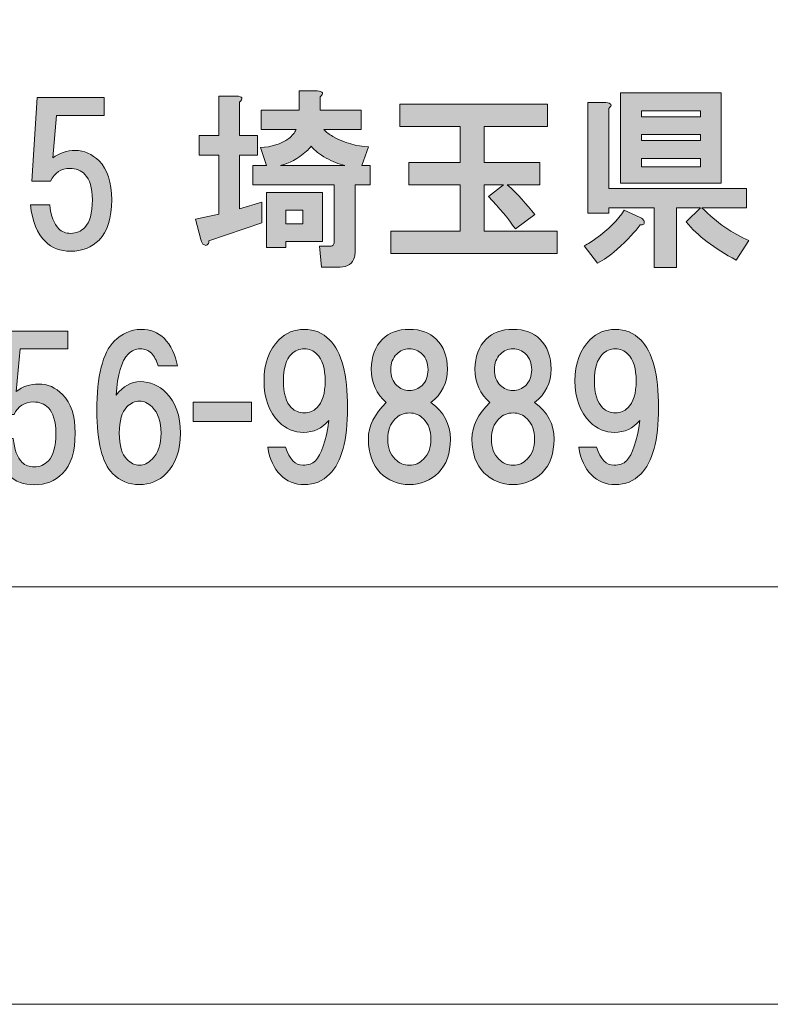
# Model space of a CAD drawing. Units: inches. Extents: x -43 to 253, y 44 to 253.
# Drawn here: x -2 to 10, y 44 to 60 of the extents above; entities that cross this region are included whole.
import ezdxf

# ---------------------------------------------------------------- set-up
doc = ezdxf.new("R2010")
doc.units = ezdxf.units.IN
doc.header["$MEASUREMENT"] = 0
doc.layers.add('儗僀儎乕 1', color=7, linetype='Continuous')

msp = doc.modelspace()

# ---------------------------------------------------------------- hatches: boundary and pattern name
at = {"layer": '儗僀儎乕 1'}
h = msp.add_hatch(color=7, dxfattribs=at)
h.dxf.hatch_style = 2
edge = h.paths.add_edge_path()
edge.add_spline(control_points=[(-1.991, 57.384), (-1.991, 57.384), (-1.904, 58.773), (-1.904, 58.773), (-1.904, 58.773), (-0.788, 58.773), (-0.788, 58.773), (-0.788, 58.773), (-0.788, 58.475), (-0.788, 58.475), (-0.788, 58.475), (-1.582, 58.475), (-1.582, 58.475), (-1.582, 58.475), (-1.644, 57.768), (-1.644, 57.768), (-1.536, 57.851), (-1.412, 57.892), (-1.272, 57.892), (-1.123, 57.892), (-0.99, 57.834), (-0.875, 57.718), (-0.734, 57.578), (-0.664, 57.363), (-0.664, 57.074), (-0.664, 56.768), (-0.734, 56.544), (-0.875, 56.404), (-0.999, 56.28), (-1.156, 56.218), (-1.346, 56.218), (-1.52, 56.218), (-1.66, 56.272), (-1.768, 56.379), (-1.9, 56.511), (-1.983, 56.714), (-2.016, 56.987), (-2.016, 56.987), (-1.693, 56.987), (-1.693, 56.987), (-1.677, 56.805), (-1.627, 56.673), (-1.544, 56.59), (-1.495, 56.54), (-1.429, 56.515), (-1.346, 56.515), (-1.255, 56.515), (-1.177, 56.548), (-1.11, 56.615), (-1.028, 56.697), (-0.986, 56.85), (-0.986, 57.074), (-0.986, 57.272), (-1.028, 57.413), (-1.11, 57.495), (-1.177, 57.561), (-1.259, 57.594), (-1.358, 57.594), (-1.507, 57.594), (-1.615, 57.524), (-1.681, 57.384), (-1.681, 57.384), (-1.991, 57.384), (-1.991, 57.384)], knot_values=[0, 0, 0, 0, 1, 1, 1, 2, 2, 2, 3, 3, 3, 4, 4, 4, 5, 5, 5, 6, 6, 6, 7, 7, 7, 8, 8, 8, 9, 9, 9, 10, 10, 10, 11, 11, 11, 12, 12, 12, 13, 13, 13, 14, 14, 14, 15, 15, 15, 16, 16, 16, 17, 17, 17, 18, 18, 18, 19, 19, 19, 20, 20, 20, 21, 21, 21, 21], degree=3, periodic=1)
h = msp.add_hatch(color=7, dxfattribs=at)
h.dxf.hatch_style = 2
edge = h.paths.add_edge_path()
edge.add_spline(control_points=[(1.461, 58.697), (1.461, 58.697), (1.461, 58.139), (1.461, 58.139), (1.461, 58.139), (1.759, 58.139), (1.759, 58.139), (1.759, 58.139), (1.759, 57.816), (1.759, 57.816), (1.759, 57.816), (1.461, 57.816), (1.461, 57.816), (1.461, 57.816), (1.461, 56.923), (1.461, 56.923), (1.461, 56.923), (1.833, 57.035), (1.833, 57.035), (1.833, 57.035), (1.833, 56.688), (1.833, 56.688), (1.833, 56.688), (0.953, 56.39), (0.953, 56.39), (0.953, 56.365), (0.948, 56.349), (0.94, 56.34), (0.932, 56.324), (0.919, 56.316), (0.903, 56.316), (0.895, 56.316), (0.882, 56.32), (0.866, 56.328), (0.849, 56.336), (0.833, 56.365), (0.816, 56.415), (0.816, 56.415), (0.729, 56.75), (0.729, 56.75), (0.729, 56.75), (1.114, 56.836), (1.114, 56.836), (1.114, 56.836), (1.114, 57.816), (1.114, 57.816), (1.114, 57.816), (0.791, 57.816), (0.791, 57.816), (0.791, 57.816), (0.791, 58.139), (0.791, 58.139), (0.791, 58.139), (1.114, 58.139), (1.114, 58.139), (1.114, 58.139), (1.114, 58.796), (1.114, 58.796), (1.114, 58.796), (1.411, 58.796), (1.411, 58.796), (1.511, 58.788), (1.527, 58.755), (1.461, 58.697)], knot_values=[0, 0, 0, 0, 1, 1, 1, 2, 2, 2, 3, 3, 3, 4, 4, 4, 5, 5, 5, 6, 6, 6, 7, 7, 7, 8, 8, 8, 9, 9, 9, 10, 10, 10, 11, 11, 11, 12, 12, 12, 13, 13, 13, 14, 14, 14, 15, 15, 15, 16, 16, 16, 17, 17, 17, 18, 18, 18, 19, 19, 19, 20, 20, 20, 21, 21, 21, 21], degree=3, periodic=1)
edge = h.paths.add_edge_path()
edge.add_spline(control_points=[(2.801, 58.784), (2.801, 58.784), (2.801, 58.56), (2.801, 58.56), (2.801, 58.56), (3.483, 58.56), (3.483, 58.56), (3.483, 58.56), (3.483, 58.238), (3.483, 58.238), (3.483, 58.238), (2.863, 58.238), (2.863, 58.238), (2.904, 58.197), (2.953, 58.159), (3.011, 58.126), (3.21, 58.019), (3.408, 57.961), (3.607, 57.953), (3.607, 57.953), (3.495, 57.643), (3.495, 57.643), (3.495, 57.643), (3.631, 57.643), (3.631, 57.643), (3.631, 57.643), (3.631, 57.32), (3.631, 57.32), (3.631, 57.32), (3.383, 57.32), (3.383, 57.32), (3.383, 57.32), (3.383, 56.216), (3.383, 56.216), (3.383, 56.183), (3.379, 56.15), (3.371, 56.117), (3.338, 56.01), (3.259, 55.956), (3.135, 55.956), (3.135, 55.956), (2.825, 55.956), (2.825, 55.956), (2.825, 55.956), (2.788, 56.303), (2.788, 56.303), (2.788, 56.303), (2.962, 56.303), (2.962, 56.303), (2.995, 56.303), (3.015, 56.311), (3.024, 56.328), (3.032, 56.345), (3.036, 56.365), (3.036, 56.39), (3.036, 56.39), (3.036, 57.32), (3.036, 57.32), (3.036, 57.32), (1.684, 57.32), (1.684, 57.32), (1.684, 57.32), (1.684, 57.643), (1.684, 57.643), (1.684, 57.643), (1.908, 57.643), (1.908, 57.643), (1.908, 57.643), (1.808, 57.94), (1.808, 57.94), (1.99, 57.949), (2.147, 57.998), (2.28, 58.089), (2.337, 58.139), (2.379, 58.188), (2.404, 58.238), (2.404, 58.238), (1.821, 58.238), (1.821, 58.238), (1.821, 58.238), (1.821, 58.56), (1.821, 58.56), (1.821, 58.56), (2.453, 58.56), (2.453, 58.56), (2.453, 58.56), (2.453, 58.883), (2.453, 58.883), (2.453, 58.883), (2.751, 58.883), (2.751, 58.883), (2.85, 58.875), (2.867, 58.842), (2.801, 58.784)], knot_values=[0, 0, 0, 0, 1, 1, 1, 2, 2, 2, 3, 3, 3, 4, 4, 4, 5, 5, 5, 6, 6, 6, 7, 7, 7, 8, 8, 8, 9, 9, 9, 10, 10, 10, 11, 11, 11, 12, 12, 12, 13, 13, 13, 14, 14, 14, 15, 15, 15, 16, 16, 16, 17, 17, 17, 18, 18, 18, 19, 19, 19, 20, 20, 20, 21, 21, 21, 22, 22, 22, 23, 23, 23, 24, 24, 24, 25, 25, 25, 26, 26, 26, 27, 27, 27, 28, 28, 28, 29, 29, 29, 30, 30, 30, 31, 31, 31, 31], degree=3, periodic=1)
h.paths.add_polyline_path([(2.838, 56.378), (2.23, 56.378), (2.23, 56.278), (1.908, 56.278), (1.908, 57.196), (2.838, 57.196)])
edge = h.paths.add_edge_path()
edge.add_spline(control_points=[(3.21, 57.643), (3.111, 57.667), (3.007, 57.709), (2.9, 57.767), (2.792, 57.825), (2.71, 57.891), (2.652, 57.965), (2.627, 57.932), (2.602, 57.903), (2.577, 57.878), (2.428, 57.754), (2.284, 57.676), (2.143, 57.643), (2.143, 57.643), (3.21, 57.643), (3.21, 57.643)], knot_values=[0, 0, 0, 0, 1, 1, 1, 2, 2, 2, 3, 3, 3, 4, 4, 4, 5, 5, 5, 5], degree=3, periodic=1)
h.paths.add_polyline_path([(2.23, 56.899), (2.23, 56.675), (2.515, 56.675), (2.515, 56.899)])
h = msp.add_hatch(color=7, dxfattribs=at)
h.dxf.hatch_style = 2
edge = h.paths.add_edge_path()
edge.add_spline(control_points=[(8.182, 56.729), (8.19, 56.704), (8.19, 56.684), (8.182, 56.667), (8.165, 56.659), (8.145, 56.655), (8.12, 56.655), (8.045, 56.547), (7.917, 56.411), (7.735, 56.245), (7.62, 56.146), (7.512, 56.072), (7.413, 56.022), (7.413, 56.022), (7.19, 56.307), (7.19, 56.307), (7.256, 56.34), (7.322, 56.382), (7.388, 56.431), (7.595, 56.58), (7.752, 56.737), (7.859, 56.903), (7.859, 56.903), (8.12, 56.779), (8.12, 56.779), (8.153, 56.762), (8.173, 56.746), (8.182, 56.729)], knot_values=[0, 0, 0, 0, 1, 1, 1, 2, 2, 2, 3, 3, 3, 4, 4, 4, 5, 5, 5, 6, 6, 6, 7, 7, 7, 8, 8, 8, 9, 9, 9, 9], degree=3, periodic=1)
edge = h.paths.add_edge_path()
edge.add_spline(control_points=[(7.599, 58.589), (7.599, 58.589), (7.599, 57.262), (7.599, 57.262), (7.599, 57.262), (9.893, 57.262), (9.893, 57.262), (9.893, 57.262), (9.893, 56.94), (9.893, 56.94), (9.893, 56.94), (9.149, 56.94), (9.149, 56.94), (9.397, 56.692), (9.658, 56.51), (9.93, 56.394), (9.93, 56.394), (9.72, 56.072), (9.72, 56.072), (9.356, 56.262), (9.079, 56.473), (8.889, 56.704), (8.889, 56.704), (9.124, 56.94), (9.124, 56.94), (9.124, 56.94), (8.727, 56.94), (8.727, 56.94), (8.727, 56.94), (8.727, 55.948), (8.727, 55.948), (8.727, 55.948), (8.355, 55.948), (8.355, 55.948), (8.355, 55.948), (8.355, 56.94), (8.355, 56.94), (8.355, 56.94), (7.599, 56.94), (7.599, 56.94), (7.599, 56.94), (7.599, 56.853), (7.599, 56.853), (7.599, 56.853), (7.252, 56.853), (7.252, 56.853), (7.252, 56.853), (7.252, 58.689), (7.252, 58.689), (7.252, 58.689), (7.549, 58.689), (7.549, 58.689), (7.648, 58.68), (7.665, 58.647), (7.599, 58.589)], knot_values=[0, 0, 0, 0, 1, 1, 1, 2, 2, 2, 3, 3, 3, 4, 4, 4, 5, 5, 5, 6, 6, 6, 7, 7, 7, 8, 8, 8, 9, 9, 9, 10, 10, 10, 11, 11, 11, 12, 12, 12, 13, 13, 13, 14, 14, 14, 15, 15, 15, 16, 16, 16, 17, 17, 17, 18, 18, 18, 18], degree=3, periodic=1)
h.paths.add_polyline_path([(9.472, 57.349), (7.797, 57.349), (7.797, 58.85), (9.472, 58.85)])
h.paths.add_polyline_path([(8.145, 58.552), (8.145, 58.453), (9.124, 58.453), (9.124, 58.552)])
h.paths.add_polyline_path([(8.145, 58.155), (8.145, 58.056), (9.124, 58.056), (9.124, 58.155)])
h.paths.add_polyline_path([(8.145, 57.758), (8.145, 57.622), (9.124, 57.622), (9.124, 57.758)])
h = msp.add_hatch(color=7, dxfattribs=at)
h.dxf.hatch_style = 2
edge = h.paths.add_edge_path()
edge.add_spline(control_points=[(6.58, 58.29), (6.58, 58.29), (5.526, 58.29), (5.526, 58.29), (5.526, 58.29), (5.526, 57.695), (5.526, 57.695), (5.526, 57.695), (6.456, 57.695), (6.456, 57.695), (6.456, 57.695), (6.456, 57.323), (6.456, 57.323), (6.456, 57.323), (5.911, 57.323), (5.911, 57.323), (6.084, 57.166), (6.237, 57), (6.37, 56.827), (6.37, 56.827), (6.047, 56.591), (6.047, 56.591), (5.931, 56.757), (5.783, 56.934), (5.601, 57.125), (5.601, 57.125), (5.849, 57.323), (5.849, 57.323), (5.849, 57.323), (5.526, 57.323), (5.526, 57.323), (5.526, 57.323), (5.526, 56.554), (5.526, 56.554), (5.526, 56.554), (6.742, 56.554), (6.742, 56.554), (6.742, 56.554), (6.742, 56.182), (6.742, 56.182), (6.742, 56.182), (3.976, 56.182), (3.976, 56.182), (3.976, 56.182), (3.976, 56.554), (3.976, 56.554), (3.976, 56.554), (5.129, 56.554), (5.129, 56.554), (5.129, 56.554), (5.129, 57.323), (5.129, 57.323), (5.129, 57.323), (4.274, 57.323), (4.274, 57.323), (4.274, 57.323), (4.274, 57.695), (4.274, 57.695), (4.274, 57.695), (5.129, 57.695), (5.129, 57.695), (5.129, 57.695), (5.129, 58.29), (5.129, 58.29), (5.129, 58.29), (4.125, 58.29), (4.125, 58.29), (4.125, 58.29), (4.125, 58.662), (4.125, 58.662), (4.125, 58.662), (6.58, 58.662), (6.58, 58.662), (6.58, 58.662), (6.58, 58.29), (6.58, 58.29)], knot_values=[0, 0, 0, 0, 1, 1, 1, 2, 2, 2, 3, 3, 3, 4, 4, 4, 5, 5, 5, 6, 6, 6, 7, 7, 7, 8, 8, 8, 9, 9, 9, 10, 10, 10, 11, 11, 11, 12, 12, 12, 13, 13, 13, 14, 14, 14, 15, 15, 15, 16, 16, 16, 17, 17, 17, 18, 18, 18, 19, 19, 19, 20, 20, 20, 21, 21, 21, 22, 22, 22, 23, 23, 23, 24, 24, 24, 25, 25, 25, 25], degree=3, periodic=1)
h = msp.add_hatch(color=7, dxfattribs=at)
h.dxf.hatch_style = 2
edge = h.paths.add_edge_path()
edge.add_spline(control_points=[(-2.599, 53.503), (-2.599, 53.503), (-2.512, 54.892), (-2.512, 54.892), (-2.512, 54.892), (-1.396, 54.892), (-1.396, 54.892), (-1.396, 54.892), (-1.396, 54.594), (-1.396, 54.594), (-1.396, 54.594), (-2.189, 54.594), (-2.189, 54.594), (-2.189, 54.594), (-2.251, 53.887), (-2.251, 53.887), (-2.144, 53.97), (-2.02, 54.012), (-1.879, 54.012), (-1.73, 54.012), (-1.598, 53.954), (-1.482, 53.838), (-1.342, 53.697), (-1.272, 53.482), (-1.272, 53.193), (-1.272, 52.887), (-1.342, 52.664), (-1.482, 52.523), (-1.606, 52.399), (-1.764, 52.337), (-1.954, 52.337), (-2.127, 52.337), (-2.268, 52.391), (-2.375, 52.498), (-2.508, 52.631), (-2.59, 52.833), (-2.623, 53.106), (-2.623, 53.106), (-2.301, 53.106), (-2.301, 53.106), (-2.284, 52.924), (-2.235, 52.792), (-2.152, 52.709), (-2.103, 52.66), (-2.036, 52.635), (-1.954, 52.635), (-1.863, 52.635), (-1.784, 52.668), (-1.718, 52.734), (-1.635, 52.817), (-1.594, 52.97), (-1.594, 53.193), (-1.594, 53.391), (-1.635, 53.532), (-1.718, 53.615), (-1.784, 53.681), (-1.867, 53.714), (-1.966, 53.714), (-2.115, 53.714), (-2.222, 53.644), (-2.289, 53.503), (-2.289, 53.503), (-2.599, 53.503), (-2.599, 53.503)], knot_values=[0, 0, 0, 0, 1, 1, 1, 2, 2, 2, 3, 3, 3, 4, 4, 4, 5, 5, 5, 6, 6, 6, 7, 7, 7, 8, 8, 8, 9, 9, 9, 10, 10, 10, 11, 11, 11, 12, 12, 12, 13, 13, 13, 14, 14, 14, 15, 15, 15, 16, 16, 16, 17, 17, 17, 18, 18, 18, 19, 19, 19, 20, 20, 20, 21, 21, 21, 21], degree=3, periodic=1)
h = msp.add_hatch(color=7, dxfattribs=at)
h.dxf.hatch_style = 2
edge = h.paths.add_edge_path()
edge.add_spline(control_points=[(0.206, 54.771), (0.321, 54.655), (0.396, 54.502), (0.429, 54.312), (0.429, 54.312), (0.106, 54.312), (0.106, 54.312), (0.082, 54.403), (0.044, 54.473), (-0.005, 54.523), (-0.055, 54.572), (-0.117, 54.597), (-0.191, 54.597), (-0.266, 54.597), (-0.332, 54.568), (-0.39, 54.51), (-0.505, 54.395), (-0.572, 54.167), (-0.588, 53.828), (-0.472, 53.977), (-0.34, 54.051), (-0.191, 54.051), (-0.026, 54.051), (0.119, 53.989), (0.243, 53.865), (0.4, 53.708), (0.479, 53.485), (0.479, 53.196), (0.479, 52.906), (0.4, 52.683), (0.243, 52.526), (0.119, 52.402), (-0.03, 52.34), (-0.204, 52.34), (-0.377, 52.34), (-0.526, 52.402), (-0.65, 52.526), (-0.824, 52.7), (-0.911, 53.047), (-0.911, 53.568), (-0.911, 54.147), (-0.815, 54.531), (-0.625, 54.721), (-0.493, 54.853), (-0.344, 54.92), (-0.179, 54.92), (-0.022, 54.92), (0.106, 54.87), (0.206, 54.771)], knot_values=[0, 0, 0, 0, 1, 1, 1, 2, 2, 2, 3, 3, 3, 4, 4, 4, 5, 5, 5, 6, 6, 6, 7, 7, 7, 8, 8, 8, 9, 9, 9, 10, 10, 10, 11, 11, 11, 12, 12, 12, 13, 13, 13, 14, 14, 14, 15, 15, 15, 16, 16, 16, 16], degree=3, periodic=1)
edge = h.paths.add_edge_path()
edge.add_spline(control_points=[(-0.414, 53.63), (-0.497, 53.547), (-0.538, 53.402), (-0.538, 53.196), (-0.538, 52.989), (-0.497, 52.844), (-0.414, 52.762), (-0.348, 52.695), (-0.278, 52.662), (-0.204, 52.662), (-0.129, 52.662), (-0.059, 52.695), (0.007, 52.762), (0.106, 52.861), (0.156, 53.006), (0.156, 53.196), (0.156, 53.386), (0.106, 53.531), (0.007, 53.63), (-0.059, 53.696), (-0.129, 53.729), (-0.204, 53.729), (-0.278, 53.729), (-0.348, 53.696), (-0.414, 53.63)], knot_values=[0, 0, 0, 0, 1, 1, 1, 2, 2, 2, 3, 3, 3, 4, 4, 4, 5, 5, 5, 6, 6, 6, 7, 7, 7, 8, 8, 8, 8], degree=3, periodic=1)
h = msp.add_hatch(color=7, dxfattribs=at)
h.dxf.hatch_style = 2
edge = h.paths.add_edge_path()
edge.add_spline(control_points=[(2.14, 52.501), (2.033, 52.609), (1.963, 52.762), (1.93, 52.96), (1.93, 52.96), (2.227, 52.96), (2.227, 52.96), (2.293, 52.762), (2.388, 52.662), (2.513, 52.662), (2.603, 52.662), (2.674, 52.687), (2.723, 52.737), (2.823, 52.836), (2.897, 53.059), (2.947, 53.407), (2.831, 53.274), (2.69, 53.208), (2.525, 53.208), (2.368, 53.208), (2.231, 53.266), (2.116, 53.382), (1.95, 53.547), (1.868, 53.774), (1.868, 54.064), (1.868, 54.353), (1.95, 54.581), (2.116, 54.746), (2.231, 54.862), (2.372, 54.92), (2.537, 54.92), (2.703, 54.92), (2.843, 54.862), (2.959, 54.746), (3.157, 54.548), (3.257, 54.171), (3.257, 53.617), (3.257, 53.08), (3.157, 52.712), (2.959, 52.514), (2.843, 52.398), (2.703, 52.34), (2.537, 52.34), (2.38, 52.34), (2.248, 52.394), (2.14, 52.501)], knot_values=[0, 0, 0, 0, 1, 1, 1, 2, 2, 2, 3, 3, 3, 4, 4, 4, 5, 5, 5, 6, 6, 6, 7, 7, 7, 8, 8, 8, 9, 9, 9, 10, 10, 10, 11, 11, 11, 12, 12, 12, 13, 13, 13, 14, 14, 14, 15, 15, 15, 15], degree=3, periodic=1)
edge = h.paths.add_edge_path()
edge.add_spline(control_points=[(2.748, 53.617), (2.839, 53.708), (2.885, 53.857), (2.885, 54.064), (2.885, 54.271), (2.839, 54.419), (2.748, 54.51), (2.69, 54.568), (2.62, 54.597), (2.537, 54.597), (2.455, 54.597), (2.384, 54.568), (2.326, 54.51), (2.236, 54.419), (2.19, 54.271), (2.19, 54.064), (2.19, 53.857), (2.236, 53.708), (2.326, 53.617), (2.384, 53.56), (2.455, 53.531), (2.537, 53.531), (2.62, 53.531), (2.69, 53.56), (2.748, 53.617)], knot_values=[0, 0, 0, 0, 1, 1, 1, 2, 2, 2, 3, 3, 3, 4, 4, 4, 5, 5, 5, 6, 6, 6, 7, 7, 7, 8, 8, 8, 8], degree=3, periodic=1)
h = msp.add_hatch(color=7, dxfattribs=at)
h.dxf.hatch_style = 2
edge = h.paths.add_edge_path()
edge.add_spline(control_points=[(4.731, 54.758), (4.855, 54.634), (4.917, 54.469), (4.917, 54.262), (4.917, 54.031), (4.826, 53.845), (4.644, 53.704), (4.859, 53.547), (4.967, 53.345), (4.967, 53.097), (4.967, 52.857), (4.901, 52.671), (4.768, 52.538), (4.636, 52.406), (4.475, 52.34), (4.285, 52.34), (4.094, 52.34), (3.933, 52.406), (3.801, 52.538), (3.669, 52.671), (3.603, 52.857), (3.603, 53.097), (3.603, 53.311), (3.702, 53.514), (3.9, 53.704), (3.735, 53.845), (3.652, 54.031), (3.652, 54.262), (3.652, 54.469), (3.714, 54.634), (3.838, 54.758), (3.946, 54.866), (4.094, 54.92), (4.285, 54.92), (4.475, 54.92), (4.624, 54.866), (4.731, 54.758)], knot_values=[0, 0, 0, 0, 1, 1, 1, 2, 2, 2, 3, 3, 3, 4, 4, 4, 5, 5, 5, 6, 6, 6, 7, 7, 7, 8, 8, 8, 9, 9, 9, 10, 10, 10, 11, 11, 11, 12, 12, 12, 12], degree=3, periodic=1)
edge = h.paths.add_edge_path()
edge.add_spline(control_points=[(4.049, 52.762), (4.115, 52.695), (4.194, 52.662), (4.285, 52.662), (4.376, 52.662), (4.454, 52.695), (4.52, 52.762), (4.603, 52.844), (4.644, 52.956), (4.644, 53.097), (4.644, 53.237), (4.603, 53.349), (4.52, 53.431), (4.454, 53.498), (4.376, 53.531), (4.285, 53.531), (4.194, 53.531), (4.115, 53.498), (4.049, 53.431), (3.966, 53.349), (3.925, 53.237), (3.925, 53.097), (3.925, 52.956), (3.966, 52.844), (4.049, 52.762)], knot_values=[0, 0, 0, 0, 1, 1, 1, 2, 2, 2, 3, 3, 3, 4, 4, 4, 5, 5, 5, 6, 6, 6, 7, 7, 7, 8, 8, 8, 8], degree=3, periodic=1)
edge = h.paths.add_edge_path()
edge.add_spline(control_points=[(4.496, 54.51), (4.438, 54.568), (4.367, 54.597), (4.285, 54.597), (4.202, 54.597), (4.132, 54.568), (4.074, 54.51), (4.008, 54.444), (3.975, 54.357), (3.975, 54.25), (3.975, 54.142), (4.008, 54.056), (4.074, 53.989), (4.132, 53.932), (4.202, 53.903), (4.285, 53.903), (4.367, 53.903), (4.438, 53.932), (4.496, 53.989), (4.562, 54.056), (4.595, 54.142), (4.595, 54.25), (4.595, 54.357), (4.562, 54.444), (4.496, 54.51)], knot_values=[0, 0, 0, 0, 1, 1, 1, 2, 2, 2, 3, 3, 3, 4, 4, 4, 5, 5, 5, 6, 6, 6, 7, 7, 7, 8, 8, 8, 8], degree=3, periodic=1)
h = msp.add_hatch(color=7, dxfattribs=at)
h.dxf.hatch_style = 2
edge = h.paths.add_edge_path()
edge.add_spline(control_points=[(6.455, 54.758), (6.579, 54.634), (6.641, 54.469), (6.641, 54.262), (6.641, 54.031), (6.55, 53.845), (6.368, 53.704), (6.583, 53.547), (6.691, 53.345), (6.691, 53.097), (6.691, 52.857), (6.625, 52.671), (6.492, 52.538), (6.36, 52.406), (6.199, 52.34), (6.009, 52.34), (5.818, 52.34), (5.657, 52.406), (5.525, 52.538), (5.393, 52.671), (5.326, 52.857), (5.326, 53.097), (5.326, 53.311), (5.426, 53.514), (5.624, 53.704), (5.459, 53.845), (5.376, 54.031), (5.376, 54.262), (5.376, 54.469), (5.438, 54.634), (5.562, 54.758), (5.67, 54.866), (5.818, 54.92), (6.009, 54.92), (6.199, 54.92), (6.348, 54.866), (6.455, 54.758)], knot_values=[0, 0, 0, 0, 1, 1, 1, 2, 2, 2, 3, 3, 3, 4, 4, 4, 5, 5, 5, 6, 6, 6, 7, 7, 7, 8, 8, 8, 9, 9, 9, 10, 10, 10, 11, 11, 11, 12, 12, 12, 12], degree=3, periodic=1)
edge = h.paths.add_edge_path()
edge.add_spline(control_points=[(5.773, 52.762), (5.839, 52.695), (5.918, 52.662), (6.009, 52.662), (6.1, 52.662), (6.178, 52.695), (6.244, 52.762), (6.327, 52.844), (6.368, 52.956), (6.368, 53.097), (6.368, 53.237), (6.327, 53.349), (6.244, 53.431), (6.178, 53.498), (6.1, 53.531), (6.009, 53.531), (5.918, 53.531), (5.839, 53.498), (5.773, 53.431), (5.69, 53.349), (5.649, 53.237), (5.649, 53.097), (5.649, 52.956), (5.69, 52.844), (5.773, 52.762)], knot_values=[0, 0, 0, 0, 1, 1, 1, 2, 2, 2, 3, 3, 3, 4, 4, 4, 5, 5, 5, 6, 6, 6, 7, 7, 7, 8, 8, 8, 8], degree=3, periodic=1)
edge = h.paths.add_edge_path()
edge.add_spline(control_points=[(6.219, 54.51), (6.162, 54.568), (6.091, 54.597), (6.009, 54.597), (5.926, 54.597), (5.856, 54.568), (5.798, 54.51), (5.732, 54.444), (5.699, 54.357), (5.699, 54.25), (5.699, 54.142), (5.732, 54.056), (5.798, 53.989), (5.856, 53.932), (5.926, 53.903), (6.009, 53.903), (6.091, 53.903), (6.162, 53.932), (6.219, 53.989), (6.286, 54.056), (6.319, 54.142), (6.319, 54.25), (6.319, 54.357), (6.286, 54.444), (6.219, 54.51)], knot_values=[0, 0, 0, 0, 1, 1, 1, 2, 2, 2, 3, 3, 3, 4, 4, 4, 5, 5, 5, 6, 6, 6, 7, 7, 7, 8, 8, 8, 8], degree=3, periodic=1)
h = msp.add_hatch(color=7, dxfattribs=at)
h.dxf.hatch_style = 2
edge = h.paths.add_edge_path()
edge.add_spline(control_points=[(7.312, 52.501), (7.205, 52.609), (7.134, 52.762), (7.101, 52.96), (7.101, 52.96), (7.399, 52.96), (7.399, 52.96), (7.465, 52.762), (7.56, 52.662), (7.684, 52.662), (7.775, 52.662), (7.846, 52.687), (7.895, 52.737), (7.994, 52.836), (8.069, 53.059), (8.118, 53.407), (8.003, 53.274), (7.862, 53.208), (7.697, 53.208), (7.54, 53.208), (7.403, 53.266), (7.287, 53.382), (7.122, 53.547), (7.039, 53.774), (7.039, 54.064), (7.039, 54.353), (7.122, 54.581), (7.287, 54.746), (7.403, 54.862), (7.544, 54.92), (7.709, 54.92), (7.874, 54.92), (8.015, 54.862), (8.131, 54.746), (8.329, 54.548), (8.428, 54.171), (8.428, 53.617), (8.428, 53.08), (8.329, 52.712), (8.131, 52.514), (8.015, 52.398), (7.874, 52.34), (7.709, 52.34), (7.552, 52.34), (7.42, 52.394), (7.312, 52.501)], knot_values=[0, 0, 0, 0, 1, 1, 1, 2, 2, 2, 3, 3, 3, 4, 4, 4, 5, 5, 5, 6, 6, 6, 7, 7, 7, 8, 8, 8, 9, 9, 9, 10, 10, 10, 11, 11, 11, 12, 12, 12, 13, 13, 13, 14, 14, 14, 15, 15, 15, 15], degree=3, periodic=1)
edge = h.paths.add_edge_path()
edge.add_spline(control_points=[(7.92, 53.617), (8.011, 53.708), (8.056, 53.857), (8.056, 54.064), (8.056, 54.271), (8.011, 54.419), (7.92, 54.51), (7.862, 54.568), (7.792, 54.597), (7.709, 54.597), (7.626, 54.597), (7.556, 54.568), (7.498, 54.51), (7.407, 54.419), (7.362, 54.271), (7.362, 54.064), (7.362, 53.857), (7.407, 53.708), (7.498, 53.617), (7.556, 53.56), (7.626, 53.531), (7.709, 53.531), (7.792, 53.531), (7.862, 53.56), (7.92, 53.617)], knot_values=[0, 0, 0, 0, 1, 1, 1, 2, 2, 2, 3, 3, 3, 4, 4, 4, 5, 5, 5, 6, 6, 6, 7, 7, 7, 8, 8, 8, 8], degree=3, periodic=1)
h = msp.add_hatch(color=7, dxfattribs=at)
h.dxf.hatch_style = 2
h.paths.add_polyline_path([(1.66, 53.39), (0.692, 53.39), (0.692, 53.712), (1.66, 53.712)])

# ---------------------------------------------------------------- linework, layer by layer
at = {"layer": '儗僀儎乕 1', "color": 7, "lineweight": 18}
for points in [[(253.294, 43.706), (-43.039, 43.706), (-43.039, 253.256), (253.294, 253.256), (253.294, 43.706)], [(-38.326, 50.642), (46.214, 50.642), (46.214, 66.644), (-38.326, 66.644), (-38.326, 50.642)]]:
    msp.add_lwpolyline(points, dxfattribs=at)
at = {"layer": '儗僀儎乕 1', "lineweight": 0}
for points in [[(9.472, 57.349), (7.797, 57.349), (7.797, 58.85), (9.472, 58.85), (9.472, 57.349)], [(8.145, 58.552), (8.145, 58.453), (9.124, 58.453), (9.124, 58.552), (8.145, 58.552)], [(8.145, 58.155), (8.145, 58.056), (9.124, 58.056), (9.124, 58.155), (8.145, 58.155)], [(8.145, 57.758), (8.145, 57.622), (9.124, 57.622), (9.124, 57.758), (8.145, 57.758)], [(2.838, 56.378), (2.23, 56.378), (2.23, 56.278), (1.908, 56.278), (1.908, 57.196), (2.838, 57.196), (2.838, 56.378)], [(2.23, 56.899), (2.23, 56.675), (2.515, 56.675), (2.515, 56.899), (2.23, 56.899)], [(1.66, 53.39), (0.692, 53.39), (0.692, 53.712), (1.66, 53.712), (1.66, 53.39)]]:
    msp.add_lwpolyline(points, dxfattribs=at)
for points, knots in [([(-1.991, 57.384), (-1.991, 57.384), (-1.904, 58.773), (-1.904, 58.773), (-1.904, 58.773), (-0.788, 58.773), (-0.788, 58.773), (-0.788, 58.773), (-0.788, 58.475), (-0.788, 58.475), (-0.788, 58.475), (-1.582, 58.475), (-1.582, 58.475), (-1.582, 58.475), (-1.644, 57.768), (-1.644, 57.768), (-1.536, 57.851), (-1.412, 57.892), (-1.272, 57.892), (-1.123, 57.892), (-0.99, 57.834), (-0.875, 57.718), (-0.734, 57.578), (-0.664, 57.363), (-0.664, 57.074), (-0.664, 56.768), (-0.734, 56.544), (-0.875, 56.404), (-0.999, 56.28), (-1.156, 56.218), (-1.346, 56.218), (-1.52, 56.218), (-1.66, 56.272), (-1.768, 56.379), (-1.9, 56.511), (-1.983, 56.714), (-2.016, 56.987), (-2.016, 56.987), (-1.693, 56.987), (-1.693, 56.987), (-1.677, 56.805), (-1.627, 56.673), (-1.544, 56.59), (-1.495, 56.54), (-1.429, 56.515), (-1.346, 56.515), (-1.255, 56.515), (-1.177, 56.548), (-1.11, 56.615), (-1.028, 56.697), (-0.986, 56.85), (-0.986, 57.074), (-0.986, 57.272), (-1.028, 57.413), (-1.11, 57.495), (-1.177, 57.561), (-1.259, 57.594), (-1.358, 57.594), (-1.507, 57.594), (-1.615, 57.524), (-1.681, 57.384), (-1.681, 57.384), (-1.991, 57.384), (-1.991, 57.384)], [0, 0, 0, 0, 1, 1, 1, 2, 2, 2, 3, 3, 3, 4, 4, 4, 5, 5, 5, 6, 6, 6, 7, 7, 7, 8, 8, 8, 9, 9, 9, 10, 10, 10, 11, 11, 11, 12, 12, 12, 13, 13, 13, 14, 14, 14, 15, 15, 15, 16, 16, 16, 17, 17, 17, 18, 18, 18, 19, 19, 19, 20, 20, 20, 21, 21, 21, 21]), ([(1.461, 58.697), (1.461, 58.697), (1.461, 58.139), (1.461, 58.139), (1.461, 58.139), (1.759, 58.139), (1.759, 58.139), (1.759, 58.139), (1.759, 57.816), (1.759, 57.816), (1.759, 57.816), (1.461, 57.816), (1.461, 57.816), (1.461, 57.816), (1.461, 56.923), (1.461, 56.923), (1.461, 56.923), (1.833, 57.035), (1.833, 57.035), (1.833, 57.035), (1.833, 56.688), (1.833, 56.688), (1.833, 56.688), (0.953, 56.39), (0.953, 56.39), (0.953, 56.365), (0.948, 56.349), (0.94, 56.34), (0.932, 56.324), (0.919, 56.316), (0.903, 56.316), (0.895, 56.316), (0.882, 56.32), (0.866, 56.328), (0.849, 56.336), (0.833, 56.365), (0.816, 56.415), (0.816, 56.415), (0.729, 56.75), (0.729, 56.75), (0.729, 56.75), (1.114, 56.836), (1.114, 56.836), (1.114, 56.836), (1.114, 57.816), (1.114, 57.816), (1.114, 57.816), (0.791, 57.816), (0.791, 57.816), (0.791, 57.816), (0.791, 58.139), (0.791, 58.139), (0.791, 58.139), (1.114, 58.139), (1.114, 58.139), (1.114, 58.139), (1.114, 58.796), (1.114, 58.796), (1.114, 58.796), (1.411, 58.796), (1.411, 58.796), (1.511, 58.788), (1.527, 58.755), (1.461, 58.697)], [0, 0, 0, 0, 1, 1, 1, 2, 2, 2, 3, 3, 3, 4, 4, 4, 5, 5, 5, 6, 6, 6, 7, 7, 7, 8, 8, 8, 9, 9, 9, 10, 10, 10, 11, 11, 11, 12, 12, 12, 13, 13, 13, 14, 14, 14, 15, 15, 15, 16, 16, 16, 17, 17, 17, 18, 18, 18, 19, 19, 19, 20, 20, 20, 21, 21, 21, 21]), ([(2.801, 58.784), (2.801, 58.784), (2.801, 58.56), (2.801, 58.56), (2.801, 58.56), (3.483, 58.56), (3.483, 58.56), (3.483, 58.56), (3.483, 58.238), (3.483, 58.238), (3.483, 58.238), (2.863, 58.238), (2.863, 58.238), (2.904, 58.197), (2.953, 58.159), (3.011, 58.126), (3.21, 58.019), (3.408, 57.961), (3.607, 57.953), (3.607, 57.953), (3.495, 57.643), (3.495, 57.643), (3.495, 57.643), (3.631, 57.643), (3.631, 57.643), (3.631, 57.643), (3.631, 57.32), (3.631, 57.32), (3.631, 57.32), (3.383, 57.32), (3.383, 57.32), (3.383, 57.32), (3.383, 56.216), (3.383, 56.216), (3.383, 56.183), (3.379, 56.15), (3.371, 56.117), (3.338, 56.01), (3.259, 55.956), (3.135, 55.956), (3.135, 55.956), (2.825, 55.956), (2.825, 55.956), (2.825, 55.956), (2.788, 56.303), (2.788, 56.303), (2.788, 56.303), (2.962, 56.303), (2.962, 56.303), (2.995, 56.303), (3.015, 56.311), (3.024, 56.328), (3.032, 56.345), (3.036, 56.365), (3.036, 56.39), (3.036, 56.39), (3.036, 57.32), (3.036, 57.32), (3.036, 57.32), (1.684, 57.32), (1.684, 57.32), (1.684, 57.32), (1.684, 57.643), (1.684, 57.643), (1.684, 57.643), (1.908, 57.643), (1.908, 57.643), (1.908, 57.643), (1.808, 57.94), (1.808, 57.94), (1.99, 57.949), (2.147, 57.998), (2.28, 58.089), (2.337, 58.139), (2.379, 58.188), (2.404, 58.238), (2.404, 58.238), (1.821, 58.238), (1.821, 58.238), (1.821, 58.238), (1.821, 58.56), (1.821, 58.56), (1.821, 58.56), (2.453, 58.56), (2.453, 58.56), (2.453, 58.56), (2.453, 58.883), (2.453, 58.883), (2.453, 58.883), (2.751, 58.883), (2.751, 58.883), (2.85, 58.875), (2.867, 58.842), (2.801, 58.784)], [0, 0, 0, 0, 1, 1, 1, 2, 2, 2, 3, 3, 3, 4, 4, 4, 5, 5, 5, 6, 6, 6, 7, 7, 7, 8, 8, 8, 9, 9, 9, 10, 10, 10, 11, 11, 11, 12, 12, 12, 13, 13, 13, 14, 14, 14, 15, 15, 15, 16, 16, 16, 17, 17, 17, 18, 18, 18, 19, 19, 19, 20, 20, 20, 21, 21, 21, 22, 22, 22, 23, 23, 23, 24, 24, 24, 25, 25, 25, 26, 26, 26, 27, 27, 27, 28, 28, 28, 29, 29, 29, 30, 30, 30, 31, 31, 31, 31]), ([(6.58, 58.29), (6.58, 58.29), (5.526, 58.29), (5.526, 58.29), (5.526, 58.29), (5.526, 57.695), (5.526, 57.695), (5.526, 57.695), (6.456, 57.695), (6.456, 57.695), (6.456, 57.695), (6.456, 57.323), (6.456, 57.323), (6.456, 57.323), (5.911, 57.323), (5.911, 57.323), (6.084, 57.166), (6.237, 57), (6.37, 56.827), (6.37, 56.827), (6.047, 56.591), (6.047, 56.591), (5.931, 56.757), (5.783, 56.934), (5.601, 57.125), (5.601, 57.125), (5.849, 57.323), (5.849, 57.323), (5.849, 57.323), (5.526, 57.323), (5.526, 57.323), (5.526, 57.323), (5.526, 56.554), (5.526, 56.554), (5.526, 56.554), (6.742, 56.554), (6.742, 56.554), (6.742, 56.554), (6.742, 56.182), (6.742, 56.182), (6.742, 56.182), (3.976, 56.182), (3.976, 56.182), (3.976, 56.182), (3.976, 56.554), (3.976, 56.554), (3.976, 56.554), (5.129, 56.554), (5.129, 56.554), (5.129, 56.554), (5.129, 57.323), (5.129, 57.323), (5.129, 57.323), (4.274, 57.323), (4.274, 57.323), (4.274, 57.323), (4.274, 57.695), (4.274, 57.695), (4.274, 57.695), (5.129, 57.695), (5.129, 57.695), (5.129, 57.695), (5.129, 58.29), (5.129, 58.29), (5.129, 58.29), (4.125, 58.29), (4.125, 58.29), (4.125, 58.29), (4.125, 58.662), (4.125, 58.662), (4.125, 58.662), (6.58, 58.662), (6.58, 58.662), (6.58, 58.662), (6.58, 58.29), (6.58, 58.29)], [0, 0, 0, 0, 1, 1, 1, 2, 2, 2, 3, 3, 3, 4, 4, 4, 5, 5, 5, 6, 6, 6, 7, 7, 7, 8, 8, 8, 9, 9, 9, 10, 10, 10, 11, 11, 11, 12, 12, 12, 13, 13, 13, 14, 14, 14, 15, 15, 15, 16, 16, 16, 17, 17, 17, 18, 18, 18, 19, 19, 19, 20, 20, 20, 21, 21, 21, 22, 22, 22, 23, 23, 23, 24, 24, 24, 25, 25, 25, 25]), ([(7.599, 58.589), (7.599, 58.589), (7.599, 57.262), (7.599, 57.262), (7.599, 57.262), (9.893, 57.262), (9.893, 57.262), (9.893, 57.262), (9.893, 56.94), (9.893, 56.94), (9.893, 56.94), (9.149, 56.94), (9.149, 56.94), (9.397, 56.692), (9.658, 56.51), (9.93, 56.394), (9.93, 56.394), (9.72, 56.072), (9.72, 56.072), (9.356, 56.262), (9.079, 56.473), (8.889, 56.704), (8.889, 56.704), (9.124, 56.94), (9.124, 56.94), (9.124, 56.94), (8.727, 56.94), (8.727, 56.94), (8.727, 56.94), (8.727, 55.948), (8.727, 55.948), (8.727, 55.948), (8.355, 55.948), (8.355, 55.948), (8.355, 55.948), (8.355, 56.94), (8.355, 56.94), (8.355, 56.94), (7.599, 56.94), (7.599, 56.94), (7.599, 56.94), (7.599, 56.853), (7.599, 56.853), (7.599, 56.853), (7.252, 56.853), (7.252, 56.853), (7.252, 56.853), (7.252, 58.689), (7.252, 58.689), (7.252, 58.689), (7.549, 58.689), (7.549, 58.689), (7.648, 58.68), (7.665, 58.647), (7.599, 58.589)], [0, 0, 0, 0, 1, 1, 1, 2, 2, 2, 3, 3, 3, 4, 4, 4, 5, 5, 5, 6, 6, 6, 7, 7, 7, 8, 8, 8, 9, 9, 9, 10, 10, 10, 11, 11, 11, 12, 12, 12, 13, 13, 13, 14, 14, 14, 15, 15, 15, 16, 16, 16, 17, 17, 17, 18, 18, 18, 18]), ([(3.21, 57.643), (3.111, 57.667), (3.007, 57.709), (2.9, 57.767), (2.792, 57.825), (2.71, 57.891), (2.652, 57.965), (2.627, 57.932), (2.602, 57.903), (2.577, 57.878), (2.428, 57.754), (2.284, 57.676), (2.143, 57.643), (2.143, 57.643), (3.21, 57.643), (3.21, 57.643)], [0, 0, 0, 0, 1, 1, 1, 2, 2, 2, 3, 3, 3, 4, 4, 4, 5, 5, 5, 5]), ([(8.182, 56.729), (8.19, 56.704), (8.19, 56.684), (8.182, 56.667), (8.165, 56.659), (8.145, 56.655), (8.12, 56.655), (8.045, 56.547), (7.917, 56.411), (7.735, 56.245), (7.62, 56.146), (7.512, 56.072), (7.413, 56.022), (7.413, 56.022), (7.19, 56.307), (7.19, 56.307), (7.256, 56.34), (7.322, 56.382), (7.388, 56.431), (7.595, 56.58), (7.752, 56.737), (7.859, 56.903), (7.859, 56.903), (8.12, 56.779), (8.12, 56.779), (8.153, 56.762), (8.173, 56.746), (8.182, 56.729)], [0, 0, 0, 0, 1, 1, 1, 2, 2, 2, 3, 3, 3, 4, 4, 4, 5, 5, 5, 6, 6, 6, 7, 7, 7, 8, 8, 8, 9, 9, 9, 9]), ([(-2.599, 53.503), (-2.599, 53.503), (-2.512, 54.892), (-2.512, 54.892), (-2.512, 54.892), (-1.396, 54.892), (-1.396, 54.892), (-1.396, 54.892), (-1.396, 54.594), (-1.396, 54.594), (-1.396, 54.594), (-2.189, 54.594), (-2.189, 54.594), (-2.189, 54.594), (-2.251, 53.887), (-2.251, 53.887), (-2.144, 53.97), (-2.02, 54.012), (-1.879, 54.012), (-1.73, 54.012), (-1.598, 53.954), (-1.482, 53.838), (-1.342, 53.697), (-1.272, 53.482), (-1.272, 53.193), (-1.272, 52.887), (-1.342, 52.664), (-1.482, 52.523), (-1.606, 52.399), (-1.764, 52.337), (-1.954, 52.337), (-2.127, 52.337), (-2.268, 52.391), (-2.375, 52.498), (-2.508, 52.631), (-2.59, 52.833), (-2.623, 53.106), (-2.623, 53.106), (-2.301, 53.106), (-2.301, 53.106), (-2.284, 52.924), (-2.235, 52.792), (-2.152, 52.709), (-2.103, 52.66), (-2.036, 52.635), (-1.954, 52.635), (-1.863, 52.635), (-1.784, 52.668), (-1.718, 52.734), (-1.635, 52.817), (-1.594, 52.97), (-1.594, 53.193), (-1.594, 53.391), (-1.635, 53.532), (-1.718, 53.615), (-1.784, 53.681), (-1.867, 53.714), (-1.966, 53.714), (-2.115, 53.714), (-2.222, 53.644), (-2.289, 53.503), (-2.289, 53.503), (-2.599, 53.503), (-2.599, 53.503)], [0, 0, 0, 0, 1, 1, 1, 2, 2, 2, 3, 3, 3, 4, 4, 4, 5, 5, 5, 6, 6, 6, 7, 7, 7, 8, 8, 8, 9, 9, 9, 10, 10, 10, 11, 11, 11, 12, 12, 12, 13, 13, 13, 14, 14, 14, 15, 15, 15, 16, 16, 16, 17, 17, 17, 18, 18, 18, 19, 19, 19, 20, 20, 20, 21, 21, 21, 21]), ([(0.206, 54.771), (0.321, 54.655), (0.396, 54.502), (0.429, 54.312), (0.429, 54.312), (0.106, 54.312), (0.106, 54.312), (0.082, 54.403), (0.044, 54.473), (-0.005, 54.523), (-0.055, 54.572), (-0.117, 54.597), (-0.191, 54.597), (-0.266, 54.597), (-0.332, 54.568), (-0.39, 54.51), (-0.505, 54.395), (-0.572, 54.167), (-0.588, 53.828), (-0.472, 53.977), (-0.34, 54.051), (-0.191, 54.051), (-0.026, 54.051), (0.119, 53.989), (0.243, 53.865), (0.4, 53.708), (0.479, 53.485), (0.479, 53.196), (0.479, 52.906), (0.4, 52.683), (0.243, 52.526), (0.119, 52.402), (-0.03, 52.34), (-0.204, 52.34), (-0.377, 52.34), (-0.526, 52.402), (-0.65, 52.526), (-0.824, 52.7), (-0.911, 53.047), (-0.911, 53.568), (-0.911, 54.147), (-0.815, 54.531), (-0.625, 54.721), (-0.493, 54.853), (-0.344, 54.92), (-0.179, 54.92), (-0.022, 54.92), (0.106, 54.87), (0.206, 54.771)], [0, 0, 0, 0, 1, 1, 1, 2, 2, 2, 3, 3, 3, 4, 4, 4, 5, 5, 5, 6, 6, 6, 7, 7, 7, 8, 8, 8, 9, 9, 9, 10, 10, 10, 11, 11, 11, 12, 12, 12, 13, 13, 13, 14, 14, 14, 15, 15, 15, 16, 16, 16, 16]), ([(2.14, 52.501), (2.033, 52.609), (1.963, 52.762), (1.93, 52.96), (1.93, 52.96), (2.227, 52.96), (2.227, 52.96), (2.293, 52.762), (2.388, 52.662), (2.513, 52.662), (2.603, 52.662), (2.674, 52.687), (2.723, 52.737), (2.823, 52.836), (2.897, 53.059), (2.947, 53.407), (2.831, 53.274), (2.69, 53.208), (2.525, 53.208), (2.368, 53.208), (2.231, 53.266), (2.116, 53.382), (1.95, 53.547), (1.868, 53.774), (1.868, 54.064), (1.868, 54.353), (1.95, 54.581), (2.116, 54.746), (2.231, 54.862), (2.372, 54.92), (2.537, 54.92), (2.703, 54.92), (2.843, 54.862), (2.959, 54.746), (3.157, 54.548), (3.257, 54.171), (3.257, 53.617), (3.257, 53.08), (3.157, 52.712), (2.959, 52.514), (2.843, 52.398), (2.703, 52.34), (2.537, 52.34), (2.38, 52.34), (2.248, 52.394), (2.14, 52.501)], [0, 0, 0, 0, 1, 1, 1, 2, 2, 2, 3, 3, 3, 4, 4, 4, 5, 5, 5, 6, 6, 6, 7, 7, 7, 8, 8, 8, 9, 9, 9, 10, 10, 10, 11, 11, 11, 12, 12, 12, 13, 13, 13, 14, 14, 14, 15, 15, 15, 15]), ([(4.731, 54.758), (4.855, 54.634), (4.917, 54.469), (4.917, 54.262), (4.917, 54.031), (4.826, 53.845), (4.644, 53.704), (4.859, 53.547), (4.967, 53.345), (4.967, 53.097), (4.967, 52.857), (4.901, 52.671), (4.768, 52.538), (4.636, 52.406), (4.475, 52.34), (4.285, 52.34), (4.094, 52.34), (3.933, 52.406), (3.801, 52.538), (3.669, 52.671), (3.603, 52.857), (3.603, 53.097), (3.603, 53.311), (3.702, 53.514), (3.9, 53.704), (3.735, 53.845), (3.652, 54.031), (3.652, 54.262), (3.652, 54.469), (3.714, 54.634), (3.838, 54.758), (3.946, 54.866), (4.094, 54.92), (4.285, 54.92), (4.475, 54.92), (4.624, 54.866), (4.731, 54.758)], [0, 0, 0, 0, 1, 1, 1, 2, 2, 2, 3, 3, 3, 4, 4, 4, 5, 5, 5, 6, 6, 6, 7, 7, 7, 8, 8, 8, 9, 9, 9, 10, 10, 10, 11, 11, 11, 12, 12, 12, 12]), ([(6.455, 54.758), (6.579, 54.634), (6.641, 54.469), (6.641, 54.262), (6.641, 54.031), (6.55, 53.845), (6.368, 53.704), (6.583, 53.547), (6.691, 53.345), (6.691, 53.097), (6.691, 52.857), (6.625, 52.671), (6.492, 52.538), (6.36, 52.406), (6.199, 52.34), (6.009, 52.34), (5.818, 52.34), (5.657, 52.406), (5.525, 52.538), (5.393, 52.671), (5.326, 52.857), (5.326, 53.097), (5.326, 53.311), (5.426, 53.514), (5.624, 53.704), (5.459, 53.845), (5.376, 54.031), (5.376, 54.262), (5.376, 54.469), (5.438, 54.634), (5.562, 54.758), (5.67, 54.866), (5.818, 54.92), (6.009, 54.92), (6.199, 54.92), (6.348, 54.866), (6.455, 54.758)], [0, 0, 0, 0, 1, 1, 1, 2, 2, 2, 3, 3, 3, 4, 4, 4, 5, 5, 5, 6, 6, 6, 7, 7, 7, 8, 8, 8, 9, 9, 9, 10, 10, 10, 11, 11, 11, 12, 12, 12, 12]), ([(7.312, 52.501), (7.205, 52.609), (7.134, 52.762), (7.101, 52.96), (7.101, 52.96), (7.399, 52.96), (7.399, 52.96), (7.465, 52.762), (7.56, 52.662), (7.684, 52.662), (7.775, 52.662), (7.846, 52.687), (7.895, 52.737), (7.994, 52.836), (8.069, 53.059), (8.118, 53.407), (8.003, 53.274), (7.862, 53.208), (7.697, 53.208), (7.54, 53.208), (7.403, 53.266), (7.287, 53.382), (7.122, 53.547), (7.039, 53.774), (7.039, 54.064), (7.039, 54.353), (7.122, 54.581), (7.287, 54.746), (7.403, 54.862), (7.544, 54.92), (7.709, 54.92), (7.874, 54.92), (8.015, 54.862), (8.131, 54.746), (8.329, 54.548), (8.428, 54.171), (8.428, 53.617), (8.428, 53.08), (8.329, 52.712), (8.131, 52.514), (8.015, 52.398), (7.874, 52.34), (7.709, 52.34), (7.552, 52.34), (7.42, 52.394), (7.312, 52.501)], [0, 0, 0, 0, 1, 1, 1, 2, 2, 2, 3, 3, 3, 4, 4, 4, 5, 5, 5, 6, 6, 6, 7, 7, 7, 8, 8, 8, 9, 9, 9, 10, 10, 10, 11, 11, 11, 12, 12, 12, 13, 13, 13, 14, 14, 14, 15, 15, 15, 15]), ([(2.748, 53.617), (2.839, 53.708), (2.885, 53.857), (2.885, 54.064), (2.885, 54.271), (2.839, 54.419), (2.748, 54.51), (2.69, 54.568), (2.62, 54.597), (2.537, 54.597), (2.455, 54.597), (2.384, 54.568), (2.326, 54.51), (2.236, 54.419), (2.19, 54.271), (2.19, 54.064), (2.19, 53.857), (2.236, 53.708), (2.326, 53.617), (2.384, 53.56), (2.455, 53.531), (2.537, 53.531), (2.62, 53.531), (2.69, 53.56), (2.748, 53.617)], [0, 0, 0, 0, 1, 1, 1, 2, 2, 2, 3, 3, 3, 4, 4, 4, 5, 5, 5, 6, 6, 6, 7, 7, 7, 8, 8, 8, 8]), ([(4.496, 54.51), (4.438, 54.568), (4.367, 54.597), (4.285, 54.597), (4.202, 54.597), (4.132, 54.568), (4.074, 54.51), (4.008, 54.444), (3.975, 54.357), (3.975, 54.25), (3.975, 54.142), (4.008, 54.056), (4.074, 53.989), (4.132, 53.932), (4.202, 53.903), (4.285, 53.903), (4.367, 53.903), (4.438, 53.932), (4.496, 53.989), (4.562, 54.056), (4.595, 54.142), (4.595, 54.25), (4.595, 54.357), (4.562, 54.444), (4.496, 54.51)], [0, 0, 0, 0, 1, 1, 1, 2, 2, 2, 3, 3, 3, 4, 4, 4, 5, 5, 5, 6, 6, 6, 7, 7, 7, 8, 8, 8, 8]), ([(6.219, 54.51), (6.162, 54.568), (6.091, 54.597), (6.009, 54.597), (5.926, 54.597), (5.856, 54.568), (5.798, 54.51), (5.732, 54.444), (5.699, 54.357), (5.699, 54.25), (5.699, 54.142), (5.732, 54.056), (5.798, 53.989), (5.856, 53.932), (5.926, 53.903), (6.009, 53.903), (6.091, 53.903), (6.162, 53.932), (6.219, 53.989), (6.286, 54.056), (6.319, 54.142), (6.319, 54.25), (6.319, 54.357), (6.286, 54.444), (6.219, 54.51)], [0, 0, 0, 0, 1, 1, 1, 2, 2, 2, 3, 3, 3, 4, 4, 4, 5, 5, 5, 6, 6, 6, 7, 7, 7, 8, 8, 8, 8]), ([(7.92, 53.617), (8.011, 53.708), (8.056, 53.857), (8.056, 54.064), (8.056, 54.271), (8.011, 54.419), (7.92, 54.51), (7.862, 54.568), (7.792, 54.597), (7.709, 54.597), (7.626, 54.597), (7.556, 54.568), (7.498, 54.51), (7.407, 54.419), (7.362, 54.271), (7.362, 54.064), (7.362, 53.857), (7.407, 53.708), (7.498, 53.617), (7.556, 53.56), (7.626, 53.531), (7.709, 53.531), (7.792, 53.531), (7.862, 53.56), (7.92, 53.617)], [0, 0, 0, 0, 1, 1, 1, 2, 2, 2, 3, 3, 3, 4, 4, 4, 5, 5, 5, 6, 6, 6, 7, 7, 7, 8, 8, 8, 8]), ([(-0.414, 53.63), (-0.497, 53.547), (-0.538, 53.402), (-0.538, 53.196), (-0.538, 52.989), (-0.497, 52.844), (-0.414, 52.762), (-0.348, 52.695), (-0.278, 52.662), (-0.204, 52.662), (-0.129, 52.662), (-0.059, 52.695), (0.007, 52.762), (0.106, 52.861), (0.156, 53.006), (0.156, 53.196), (0.156, 53.386), (0.106, 53.531), (0.007, 53.63), (-0.059, 53.696), (-0.129, 53.729), (-0.204, 53.729), (-0.278, 53.729), (-0.348, 53.696), (-0.414, 53.63)], [0, 0, 0, 0, 1, 1, 1, 2, 2, 2, 3, 3, 3, 4, 4, 4, 5, 5, 5, 6, 6, 6, 7, 7, 7, 8, 8, 8, 8]), ([(4.049, 52.762), (4.115, 52.695), (4.194, 52.662), (4.285, 52.662), (4.376, 52.662), (4.454, 52.695), (4.52, 52.762), (4.603, 52.844), (4.644, 52.956), (4.644, 53.097), (4.644, 53.237), (4.603, 53.349), (4.52, 53.431), (4.454, 53.498), (4.376, 53.531), (4.285, 53.531), (4.194, 53.531), (4.115, 53.498), (4.049, 53.431), (3.966, 53.349), (3.925, 53.237), (3.925, 53.097), (3.925, 52.956), (3.966, 52.844), (4.049, 52.762)], [0, 0, 0, 0, 1, 1, 1, 2, 2, 2, 3, 3, 3, 4, 4, 4, 5, 5, 5, 6, 6, 6, 7, 7, 7, 8, 8, 8, 8]), ([(5.773, 52.762), (5.839, 52.695), (5.918, 52.662), (6.009, 52.662), (6.1, 52.662), (6.178, 52.695), (6.244, 52.762), (6.327, 52.844), (6.368, 52.956), (6.368, 53.097), (6.368, 53.237), (6.327, 53.349), (6.244, 53.431), (6.178, 53.498), (6.1, 53.531), (6.009, 53.531), (5.918, 53.531), (5.839, 53.498), (5.773, 53.431), (5.69, 53.349), (5.649, 53.237), (5.649, 53.097), (5.649, 52.956), (5.69, 52.844), (5.773, 52.762)], [0, 0, 0, 0, 1, 1, 1, 2, 2, 2, 3, 3, 3, 4, 4, 4, 5, 5, 5, 6, 6, 6, 7, 7, 7, 8, 8, 8, 8])]:
    msp.add_open_spline(points, degree=3, knots=knots, dxfattribs=at)

doc.saveas('drawing.dxf')
